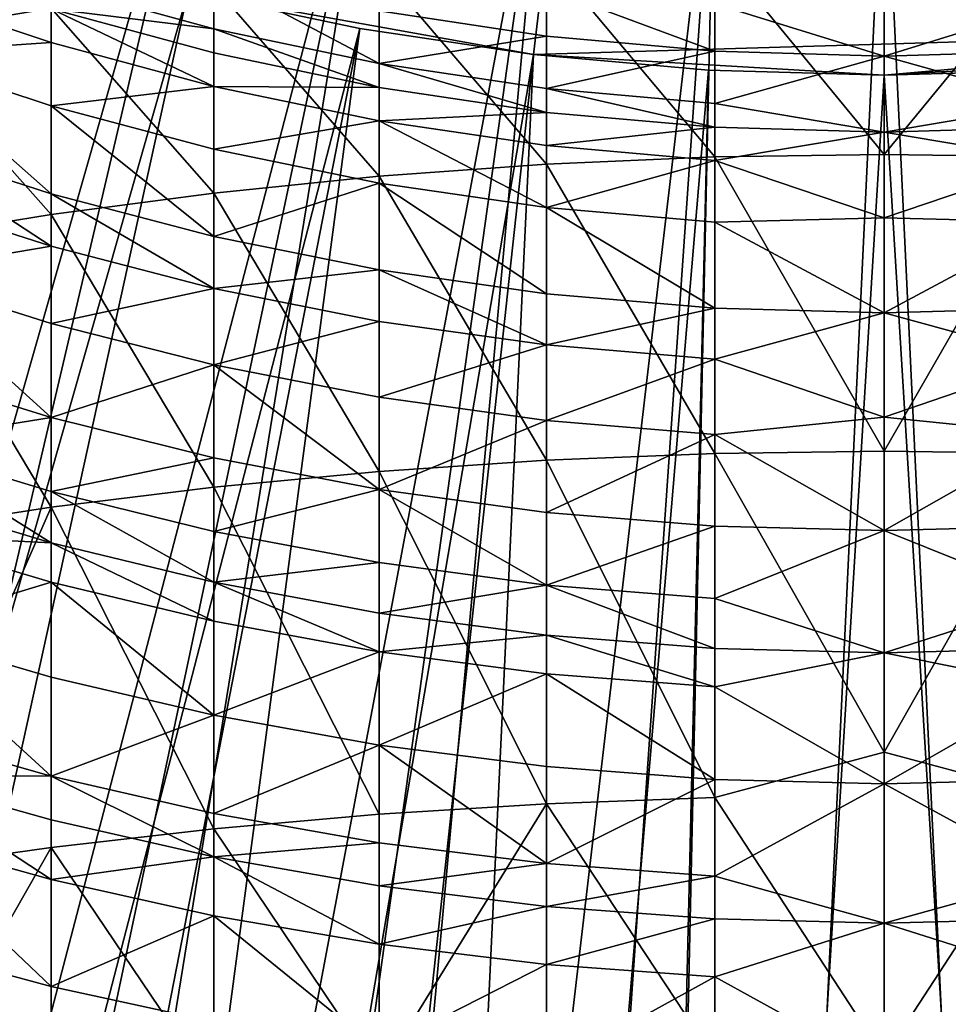
# Model space of a CAD drawing. Extents: x -135 to 35, y -70 to 35.
# Drawn here: x -103 to -100, y -14 to -11 of the extents above; entities that cross this region are included whole.
import ezdxf

# ---------------------------------------------------------------- set-up
doc = ezdxf.new("R2010")
doc.units = 0
doc.header["$MEASUREMENT"] = 0

msp = doc.modelspace()

# ---------------------------------------------------------------- linework, layer by layer
for points in [[(-102.583748, -10.692252), (-98.698997, 10.922792), (-101.301003, -10.922792)], [(-101.301003, -10.922792), (-98.698997, 10.922792), (-98.054207, -10.826536)], [(-111.533333, -32.833248, 4), (-103.090172, -9.510565, 4), (-103.681244, -9.297765, 4)], [(-103.090172, -9.396527, 224.147659), (-103.681244, -10.85189, 224.724838), (-103.090172, -10.75105, 224.912231)], [(-103.681244, -9.504851, 223.964493), (-103.681244, -10.85189, 224.724838), (-103.090172, -9.396527, 224.147659)], [(-111.533333, -32.833248, 4), (-110.417839, -33.204044, 4), (-103.090172, -9.510565, 4)], [(-110.417839, -33.204044, 4), (-109.290459, -33.536957, 4), (-103.090172, -9.510565, 4)], [(-109.290459, -33.536957, 4), (-102.4869, -9.685832, 4), (-103.090172, -9.510565, 4)], [(-109.290459, -33.536957, 4), (-108.152473, -33.8316, 4), (-102.4869, -9.685832, 4)], [(-108.152473, -33.8316, 4), (-101.87381, -9.822872, 4), (-102.4869, -9.685832, 4)], [(-108.152473, -33.8316, 4), (-107.005188, -34.087643, 4), (-101.87381, -9.822872, 4)], [(-107.005188, -34.087643, 4), (-105.849915, -34.30479, 4), (-101.87381, -9.822872, 4)], [(-105.849915, -34.30479, 4), (-101.253334, -9.921147, 4), (-101.87381, -9.822872, 4)], [(-105.849915, -34.30479, 4), (-104.687958, -34.482792, 4), (-101.253334, -9.921147, 4)], [(-104.687958, -34.482792, 4), (-103.52066, -34.621452, 4), (-101.253334, -9.921147, 4)], [(-103.52066, -34.621452, 4), (-100.627907, -9.980268, 4), (-101.253334, -9.921147, 4)], [(-103.52066, -34.621452, 4), (-102.349342, -34.720608, 4), (-100.627907, -9.980268, 4)], [(-102.349342, -34.720608, 4), (-101.175339, -34.780148, 4), (-100.627907, -9.980268, 4)], [(-101.175339, -34.780148, 4), (-100, -10, 4), (-100.627907, -9.980268, 4)], [(-101.175339, -34.780148, 4), (-100, -34.799999, 4), (-100, -10, 4)], [(-98.824661, -34.780148, 4), (-99.372093, -9.980268, 4), (-100, -10, 4)], [(-100, -34.799999, 4), (-98.824661, -34.780148, 4), (-100, -10, 4)], [(-100.627907, -10.528473, 225.325851), (-100, -11.294371, 225.749252), (-100, -10.211607, 225.175964)], [(-99.372093, -10.528473, 225.325851), (-100, -10.211607, 225.175964), (-100, -11.294371, 225.749252)], [(-107.376343, -27.528887, 2), (-103.212624, -10.520411, 2), (-102.583748, -10.692252, 2)], [(-101.253334, -10.556488, 225.273788), (-100.627907, -11.303329, 225.731674), (-100.627907, -10.528473, 225.325851)], [(-100.627907, -10.528473, 225.325851), (-100.627907, -11.303329, 225.731674), (-100, -11.294371, 225.749252)], [(-99.372093, -10.528473, 225.325851), (-100, -11.294371, 225.749252), (-99.372093, -11.303329, 225.731674)], [(-101.87381, -10.603057, 225.187241), (-101.253334, -11.330169, 225.679001), (-101.253334, -10.556488, 225.273788)], [(-101.253334, -10.556488, 225.273788), (-101.253334, -11.330169, 225.679001), (-100.627907, -11.303329, 225.731674)], [(-102.4869, -10.667996, 225.066574), (-101.87381, -11.374784, 225.591431), (-101.87381, -10.603057, 225.187241)], [(-101.87381, -10.603057, 225.187241), (-101.87381, -11.374784, 225.591431), (-101.253334, -11.330169, 225.679001)], [(-102.4869, -10.631134, 196.968399), (-102.4869, -10.82767, 197.542435), (-103.090172, -10.662766, 197.601807)], [(-102.4869, -10.82767, 197.542435), (-103.090172, -10.753311, 197.848099), (-103.090172, -10.662766, 197.601807)], [(-102.4869, -10.631134, 196.968399), (-101.87381, -10.95661, 197.496017), (-102.4869, -10.82767, 197.542435)], [(-101.87381, -10.761468, 196.926056), (-101.87381, -10.95661, 197.496017), (-102.4869, -10.631134, 196.968399)], [(-107.376343, -27.528887, 2), (-102.583748, -10.692252, 2), (-106.34185, -27.785446, 2)], [(-106.34185, -27.785446, 2), (-102.583748, -10.692252, 2), (-101.945793, -10.826536, 2)], [(-103.090172, -10.879182, 198.174545), (-103.681244, -10.918182, 198.824707), (-103.681244, -10.681325, 198.252884)], [(-103.090172, -10.753311, 197.848099), (-103.090172, -10.879182, 198.174545), (-103.681244, -10.681325, 198.252884)], [(-103.090172, -10.75105, 224.912231), (-102.4869, -11.437, 225.46933), (-102.4869, -10.667996, 225.066574)], [(-102.583748, -10.692252), (-101.945793, -10.826536), (-101.945793, -10.826536, 2)], [(-102.583748, -10.692252), (-101.945793, -10.826536, 2), (-102.583748, -10.692252, 2)], [(-102.583748, -10.692252), (-101.301003, -10.922792), (-101.945793, -10.826536)], [(-102.4869, -10.667996, 225.066574), (-102.4869, -11.437, 225.46933), (-101.87381, -11.374784, 225.591431)], [(-101.253334, -10.678698, 196.32283), (-101.253334, -10.854933, 196.895691), (-101.87381, -10.761468, 196.926056)], [(-101.253334, -10.678698, 196.32283), (-100.627907, -10.91116, 196.877426), (-101.253334, -10.854933, 196.895691)], [(-100.627907, -10.735471, 196.306335), (-100.627907, -10.91116, 196.877426), (-101.253334, -10.678698, 196.32283)], [(-100.627907, -10.735471, 196.306335), (-100, -10.684706, 196.054703), (-100, -10.929926, 196.871323)], [(-99.372093, -10.735471, 196.306335), (-100, -10.929926, 196.871323), (-100, -10.684706, 196.054703)], [(-100.627907, -10.735471, 196.306335), (-100, -10.929926, 196.871323), (-100.627907, -10.91116, 196.877426)], [(-99.372093, -10.735471, 196.306335), (-99.372093, -10.91116, 196.877426), (-100, -10.929926, 196.871323)], [(-103.681244, -10.85189, 224.724838), (-103.090172, -11.516569, 225.313171), (-103.090172, -10.75105, 224.912231)], [(-103.090172, -10.75105, 224.912231), (-103.090172, -11.516569, 225.313171), (-102.4869, -11.437, 225.46933)], [(-102.4869, -11.04214, 198.110016), (-103.090172, -10.879182, 198.174545), (-103.090172, -10.753311, 197.848099)], [(-102.4869, -10.917402, 197.786514), (-102.4869, -11.04214, 198.110016), (-103.090172, -10.753311, 197.848099)], [(-102.4869, -10.82767, 197.542435), (-102.4869, -10.917402, 197.786514), (-103.090172, -10.753311, 197.848099)], [(-101.253334, -10.854933, 196.895691), (-101.87381, -10.95661, 197.496017), (-101.87381, -10.761468, 196.926056)], [(-106.34185, -27.785446, 2), (-101.945793, -10.826536, 2), (-105.298477, -28.003145, 2)], [(-105.298477, -28.003145, 2), (-101.945793, -10.826536, 2), (-104.247704, -28.181679, 2)], [(-104.247704, -28.181679, 2), (-101.945793, -10.826536, 2), (-101.301003, -10.922792, 2)], [(-101.87381, -11.045705, 197.738358), (-102.4869, -10.917402, 197.786514), (-102.4869, -10.82767, 197.542435)], [(-101.87381, -10.95661, 197.496017), (-101.87381, -11.045705, 197.738358), (-102.4869, -10.82767, 197.542435)], [(-101.945793, -10.826536), (-101.301003, -10.922792), (-101.301003, -10.922792, 2)], [(-101.945793, -10.826536), (-101.301003, -10.922792, 2), (-101.945793, -10.826536, 2)], [(-101.301003, -10.922792), (-98.054207, -10.826536), (-100, -11)], [(-100, -11), (-98.054207, -10.826536), (-98.698997, -10.922792)], [(-103.681244, -10.85189, 224.724838), (-103.681244, -11.613178, 225.123566), (-103.090172, -11.516569, 225.313171)], [(-103.090172, -10.879182, 198.174545), (-103.090172, -11.113481, 198.740189), (-103.681244, -10.918182, 198.824707)], [(-102.4869, -11.04214, 198.110016), (-103.090172, -11.113481, 198.740189), (-103.090172, -10.879182, 198.174545)], [(-101.253334, -10.854933, 196.895691), (-101.253334, -11.049074, 197.462738), (-101.87381, -10.95661, 197.496017)], [(-100.627907, -10.91116, 196.877426), (-101.253334, -11.049074, 197.462738), (-101.253334, -10.854933, 196.895691)], [(-103.681244, -10.918182, 198.824707), (-103.090172, -11.440626, 199.456146), (-103.681244, -11.248899, 199.548477)], [(-103.090172, -11.113481, 198.740189), (-103.090172, -11.440626, 199.456146), (-103.681244, -10.918182, 198.824707)], [(-101.87381, -11.045705, 197.738358), (-102.4869, -11.04214, 198.110016), (-102.4869, -10.917402, 197.786514)], [(-100.627907, -10.91116, 196.877426), (-100.627907, -11.104699, 197.442703), (-101.253334, -11.049074, 197.462738)], [(-100.627907, -10.91116, 196.877426), (-100, -10.929926, 196.871323), (-100.627907, -11.104699, 197.442703)], [(-99.372093, -10.91116, 196.877426), (-99.372093, -11.104699, 197.442703), (-100, -10.929926, 196.871323)], [(-104.247704, -28.181679, 2), (-101.301003, -10.922792, 2), (-103.190987, -28.320799, 2)], [(-103.190987, -28.320799, 2), (-101.301003, -10.922792, 2), (-102.129807, -28.420309, 2)], [(-102.129807, -28.420309, 2), (-101.301003, -10.922792, 2), (-100.651649, -10.980681, 2)], [(-101.253334, -11.137712, 197.703827), (-101.87381, -11.045705, 197.738358), (-101.87381, -10.95661, 197.496017)], [(-101.253334, -11.049074, 197.462738), (-101.253334, -11.137712, 197.703827), (-101.87381, -10.95661, 197.496017)], [(-101.301003, -10.922792), (-100.651649, -10.980681), (-100.651649, -10.980681, 2)], [(-101.301003, -10.922792), (-100.651649, -10.980681, 2), (-101.301003, -10.922792, 2)], [(-101.301003, -10.922792), (-100, -11), (-100.651649, -10.980681)], [(-100.627907, -11.104699, 197.442703), (-100, -10.929926, 196.871323), (-100, -11.211537, 197.676117)], [(-100, -11), (-98.698997, -10.922792), (-99.348351, -10.980681)], [(-99.372093, -11.104699, 197.442703), (-100, -11.211537, 197.676117), (-100, -10.929926, 196.871323)], [(-102.129807, -28.420309, 2), (-100.651649, -10.980681, 2), (-101.065651, -28.48007, 2)], [(-101.065651, -28.48007, 2), (-100.651649, -10.980681, 2), (-100, -11, 2)], [(-100.651649, -10.980681), (-100, -11), (-100, -11, 2)], [(-100.651649, -10.980681), (-100, -11, 2), (-100.651649, -10.980681, 2)], [(-98.934349, -28.48007, 2), (-100, -11, 2), (-99.348351, -10.980681, 2)], [(-100, -11), (-99.348351, -10.980681), (-99.348351, -10.980681, 2)], [(-100, -11), (-99.348351, -10.980681, 2), (-100, -11, 2)], [(-101.065651, -28.48007, 2), (-100, -11, 2), (-100, -28.5, 2)], [(-100, -28.5, 2), (-100, -11, 2), (-98.934349, -28.48007, 2)], [(-102.4869, -11.04214, 198.110016), (-102.4869, -11.274333, 198.670578), (-103.090172, -11.113481, 198.740189)], [(-101.87381, -11.169558, 198.05957), (-102.4869, -11.274333, 198.670578), (-102.4869, -11.04214, 198.110016)], [(-101.87381, -11.045705, 197.738358), (-101.87381, -11.169558, 198.05957), (-102.4869, -11.04214, 198.110016)], [(-101.253334, -11.137712, 197.703827), (-101.87381, -11.169558, 198.05957), (-101.87381, -11.045705, 197.738358)], [(-100.627907, -11.193063, 197.68306), (-101.253334, -11.137712, 197.703827), (-101.253334, -11.049074, 197.462738)], [(-100.627907, -11.104699, 197.442703), (-100.627907, -11.193063, 197.68306), (-101.253334, -11.049074, 197.462738)], [(-103.090172, -11.113481, 198.740189), (-102.4869, -11.598536, 199.380096), (-103.090172, -11.440626, 199.456146)], [(-102.4869, -11.274333, 198.670578), (-102.4869, -11.598536, 199.380096), (-103.090172, -11.113481, 198.740189)], [(-101.253334, -11.137712, 197.703827), (-101.253334, -11.260931, 198.023392), (-101.87381, -11.169558, 198.05957)], [(-100.627907, -11.193063, 197.68306), (-101.253334, -11.260931, 198.023392), (-101.253334, -11.137712, 197.703827)], [(-100.627907, -11.104699, 197.442703), (-100, -11.211537, 197.676117), (-100.627907, -11.193063, 197.68306)], [(-99.372093, -11.104699, 197.442703), (-99.372093, -11.193063, 197.68306), (-100, -11.211537, 197.676117)], [(-101.87381, -11.169558, 198.05957), (-101.87381, -11.400103, 198.61615), (-102.4869, -11.274333, 198.670578)], [(-101.87381, -11.169558, 198.05957), (-101.253334, -11.490294, 198.577133), (-101.87381, -11.400103, 198.61615)], [(-101.253334, -11.260931, 198.023392), (-101.253334, -11.490294, 198.577133), (-101.87381, -11.169558, 198.05957)], [(-100.627907, -11.193063, 197.68306), (-100.627907, -11.3159, 198.001633), (-101.253334, -11.260931, 198.023392)], [(-100.627907, -11.193063, 197.68306), (-100, -11.211537, 197.676117), (-100.627907, -11.3159, 198.001633)], [(-100.627907, -11.3159, 198.001633), (-100, -11.211537, 197.676117), (-100, -11.528973, 198.467468)], [(-99.372093, -11.193063, 197.68306), (-99.372093, -11.3159, 198.001633), (-100, -11.211537, 197.676117)], [(-99.372093, -11.3159, 198.001633), (-100, -11.528973, 198.467468), (-100, -11.211537, 197.676117)], [(-103.681244, -11.248899, 199.548477), (-103.090172, -11.634787, 199.848022), (-103.681244, -11.44518, 199.944626)], [(-103.090172, -11.440626, 199.456146), (-103.090172, -11.634787, 199.848022), (-103.681244, -11.248899, 199.548477)], [(-101.87381, -11.400103, 198.61615), (-102.4869, -11.598536, 199.380096), (-102.4869, -11.274333, 198.670578)], [(-100.627907, -11.3159, 198.001633), (-101.253334, -11.490294, 198.577133), (-101.253334, -11.260931, 198.023392)], [(-101.253334, -11.330169, 225.679001), (-100.627907, -12.403009, 226.270401), (-100.627907, -11.303329, 225.731674)], [(-100.627907, -11.3159, 198.001633), (-100.627907, -11.544552, 198.55365), (-101.253334, -11.490294, 198.577133)], [(-100.627907, -11.303329, 225.731674), (-100, -12.394608, 226.288254), (-100, -11.294371, 225.749252)], [(-100.627907, -11.303329, 225.731674), (-100.627907, -12.403009, 226.270401), (-100, -12.394608, 226.288254)], [(-100.627907, -11.3159, 198.001633), (-100, -11.528973, 198.467468), (-100.627907, -11.544552, 198.55365)], [(-99.372093, -11.303329, 225.731674), (-100, -11.294371, 225.749252), (-100, -12.394608, 226.288254)], [(-99.372093, -11.303329, 225.731674), (-100, -12.394608, 226.288254), (-99.372093, -12.403009, 226.270401)], [(-99.372093, -11.3159, 198.001633), (-99.372093, -11.544552, 198.55365), (-100, -11.528973, 198.467468)], [(-101.87381, -11.374784, 225.591431), (-101.253334, -12.428182, 226.216904), (-101.253334, -11.330169, 225.679001)], [(-101.253334, -11.330169, 225.679001), (-101.253334, -12.428182, 226.216904), (-100.627907, -12.403009, 226.270401)], [(-102.4869, -11.437, 225.46933), (-101.87381, -12.470025, 226.127991), (-101.87381, -11.374784, 225.591431)], [(-101.87381, -11.374784, 225.591431), (-101.87381, -12.470025, 226.127991), (-101.253334, -12.428182, 226.216904)], [(-101.87381, -11.400103, 198.61615), (-101.87381, -11.722005, 199.320648), (-102.4869, -11.598536, 199.380096)], [(-101.87381, -11.400103, 198.61615), (-101.253334, -11.810548, 199.278), (-101.87381, -11.722005, 199.320648)], [(-101.253334, -11.490294, 198.577133), (-101.253334, -11.810548, 199.278), (-101.87381, -11.400103, 198.61615)], [(-103.090172, -11.634787, 199.848022), (-103.681244, -11.734799, 200.491623), (-103.681244, -11.44518, 199.944626)], [(-103.090172, -11.516569, 225.313171), (-102.4869, -12.528374, 226.003983), (-102.4869, -11.437, 225.46933)], [(-103.090172, -11.440626, 199.456146), (-102.4869, -11.79095, 199.768448), (-103.090172, -11.634787, 199.848022)], [(-102.4869, -11.598536, 199.380096), (-102.4869, -11.79095, 199.768448), (-103.090172, -11.440626, 199.456146)], [(-102.4869, -11.437, 225.46933), (-102.4869, -12.528374, 226.003983), (-101.87381, -12.470025, 226.127991)], [(-101.253334, -11.490294, 198.577133), (-100.627907, -11.863813, 199.25235), (-101.253334, -11.810548, 199.278)], [(-100.627907, -11.544552, 198.55365), (-100.627907, -11.863813, 199.25235), (-101.253334, -11.490294, 198.577133)], [(-103.681244, -11.613178, 225.123566), (-103.090172, -12.602999, 225.845398), (-103.090172, -11.516569, 225.313171)], [(-103.090172, -11.516569, 225.313171), (-103.090172, -12.602999, 225.845398), (-102.4869, -12.528374, 226.003983)], [(-100.627907, -11.544552, 198.55365), (-100, -11.528973, 198.467468), (-100, -11.881592, 199.24379)], [(-99.372093, -11.544552, 198.55365), (-100, -11.881592, 199.24379), (-100, -11.528973, 198.467468)], [(-100.627907, -11.544552, 198.55365), (-100, -11.881592, 199.24379), (-100.627907, -11.863813, 199.25235)], [(-99.372093, -11.544552, 198.55365), (-99.372093, -11.863813, 199.25235), (-100, -11.881592, 199.24379)], [(-103.681244, -11.613178, 225.123566), (-103.681244, -12.693604, 225.652847), (-103.090172, -12.602999, 225.845398)], [(-101.87381, -11.722005, 199.320648), (-102.4869, -11.79095, 199.768448), (-102.4869, -11.598536, 199.380096)], [(-103.090172, -11.634787, 199.848022), (-103.090172, -11.921278, 200.389114), (-103.681244, -11.734799, 200.491623)], [(-102.4869, -11.79095, 199.768448), (-103.090172, -11.921278, 200.389114), (-103.090172, -11.634787, 199.848022)], [(-101.87381, -11.722005, 199.320648), (-101.87381, -11.913054, 199.706238), (-102.4869, -11.79095, 199.768448)], [(-101.87381, -11.722005, 199.320648), (-101.253334, -12.000618, 199.661621), (-101.87381, -11.913054, 199.706238)], [(-101.253334, -11.810548, 199.278), (-101.253334, -12.000618, 199.661621), (-101.87381, -11.722005, 199.320648)], [(-103.681244, -11.734799, 200.491623), (-103.090172, -12.269319, 200.996124), (-103.681244, -12.08664, 201.105255)], [(-103.090172, -11.921278, 200.389114), (-103.090172, -12.269319, 200.996124), (-103.681244, -11.734799, 200.491623)], [(-102.4869, -11.79095, 199.768448), (-102.4869, -12.074865, 200.304672), (-103.090172, -11.921278, 200.389114)], [(-101.87381, -11.913054, 199.706238), (-102.4869, -12.074865, 200.304672), (-102.4869, -11.79095, 199.768448)], [(-100.627907, -11.863813, 199.25235), (-101.253334, -12.000618, 199.661621), (-101.253334, -11.810548, 199.278)], [(-100.627907, -11.863813, 199.25235), (-100.627907, -12.053294, 199.634781), (-101.253334, -12.000618, 199.661621)], [(-100.627907, -11.863813, 199.25235), (-100, -11.881592, 199.24379), (-100.627907, -12.053294, 199.634781)], [(-99.372093, -11.863813, 199.25235), (-99.372093, -12.053294, 199.634781), (-100, -11.881592, 199.24379)], [(-100.627907, -12.053294, 199.634781), (-100, -11.881592, 199.24379), (-100, -12.268685, 200.00351)], [(-99.372093, -12.053294, 199.634781), (-100, -12.268685, 200.00351), (-100, -11.881592, 199.24379)], [(-102.4869, -12.074865, 200.304672), (-103.090172, -12.269319, 200.996124), (-103.090172, -11.921278, 200.389114)], [(-101.87381, -11.913054, 199.706238), (-101.87381, -12.194955, 200.238647), (-102.4869, -12.074865, 200.304672)], [(-101.253334, -12.000618, 199.661621), (-101.87381, -12.194955, 200.238647), (-101.87381, -11.913054, 199.706238)], [(-101.253334, -12.000618, 199.661621), (-101.253334, -12.281074, 200.191315), (-101.87381, -12.194955, 200.238647)], [(-100.627907, -12.053294, 199.634781), (-101.253334, -12.281074, 200.191315), (-101.253334, -12.000618, 199.661621)], [(-100.627907, -12.053294, 199.634781), (-100.627907, -12.332881, 200.162827), (-101.253334, -12.281074, 200.191315)], [(-100.627907, -12.053294, 199.634781), (-100, -12.268685, 200.00351), (-100.627907, -12.332881, 200.162827)], [(-99.372093, -12.053294, 199.634781), (-99.372093, -12.332881, 200.162827), (-100, -12.268685, 200.00351)], [(-103.090172, -12.269319, 200.996124), (-103.681244, -12.364853, 201.556992), (-103.681244, -12.08664, 201.105255)], [(-102.4869, -12.074865, 200.304672), (-102.4869, -12.419775, 200.906219), (-103.090172, -12.269319, 200.996124)], [(-102.4869, -12.074865, 200.304672), (-101.87381, -12.537418, 200.835938), (-102.4869, -12.419775, 200.906219)], [(-101.87381, -12.194955, 200.238647), (-101.87381, -12.537418, 200.835938), (-102.4869, -12.074865, 200.304672)], [(-101.253334, -12.281074, 200.191315), (-101.87381, -12.537418, 200.835938), (-101.87381, -12.194955, 200.238647)], [(-103.090172, -12.269319, 200.996124), (-103.090172, -12.544526, 201.442963), (-103.681244, -12.364853, 201.556992)], [(-102.4869, -12.419775, 200.906219), (-103.090172, -12.544526, 201.442963), (-103.090172, -12.269319, 200.996124)], [(-100.627907, -12.332881, 200.162827), (-100, -12.268685, 200.00351), (-100, -12.689473, 200.745087)], [(-99.372093, -12.332881, 200.162827), (-100, -12.689473, 200.745087), (-100, -12.268685, 200.00351)], [(-101.253334, -12.281074, 200.191315), (-101.253334, -12.621781, 200.785522), (-101.87381, -12.537418, 200.835938)], [(-100.627907, -12.332881, 200.162827), (-101.253334, -12.621781, 200.785522), (-101.253334, -12.281074, 200.191315)], [(-100.627907, -12.332881, 200.162827), (-100.627907, -12.672533, 200.755203), (-101.253334, -12.621781, 200.785522)], [(-100.627907, -12.332881, 200.162827), (-100, -12.689473, 200.745087), (-100.627907, -12.672533, 200.755203)], [(-99.372093, -12.332881, 200.162827), (-99.372093, -12.672533, 200.755203), (-100, -12.689473, 200.745087)], [(-103.090172, -12.734639, 201.736664), (-103.681244, -12.557041, 201.853897), (-103.681244, -12.364853, 201.556992)], [(-103.090172, -12.544526, 201.442963), (-103.090172, -12.734639, 201.736664), (-103.681244, -12.364853, 201.556992)], [(-101.253334, -12.428182, 226.216904), (-100.627907, -13.679779, 226.843445), (-100.627907, -12.403009, 226.270401)], [(-100.627907, -12.403009, 226.270401), (-100, -13.511232, 226.792435), (-100, -12.394608, 226.288254)], [(-100.627907, -12.403009, 226.270401), (-100.627907, -13.679779, 226.843445), (-100, -13.511232, 226.792435)], [(-99.372093, -12.403009, 226.270401), (-100, -12.394608, 226.288254), (-100, -13.511232, 226.792435)], [(-99.372093, -12.403009, 226.270401), (-100, -13.511232, 226.792435), (-99.372093, -13.679779, 226.843445)], [(-102.4869, -12.419775, 200.906219), (-102.4869, -12.692509, 201.349045), (-103.090172, -12.544526, 201.442963)], [(-101.87381, -12.537418, 200.835938), (-102.4869, -12.692509, 201.349045), (-102.4869, -12.419775, 200.906219)], [(-101.87381, -12.470025, 226.127991), (-101.253334, -13.703015, 226.789078), (-101.253334, -12.428182, 226.216904)], [(-101.253334, -12.428182, 226.216904), (-101.253334, -13.703015, 226.789078), (-100.627907, -13.679779, 226.843445)], [(-102.4869, -12.528374, 226.003983), (-101.87381, -13.741639, 226.698715), (-101.87381, -12.470025, 226.127991)], [(-101.87381, -12.470025, 226.127991), (-101.87381, -13.741639, 226.698715), (-101.253334, -13.703015, 226.789078)], [(-103.090172, -12.602999, 225.845398), (-102.4869, -13.7955, 226.572693), (-102.4869, -12.528374, 226.003983)], [(-102.4869, -12.528374, 226.003983), (-102.4869, -13.7955, 226.572693), (-101.87381, -13.741639, 226.698715)], [(-103.090172, -12.734639, 201.736664), (-103.681244, -12.704664, 202.074295), (-103.681244, -12.557041, 201.853897)], [(-102.4869, -12.880912, 201.640121), (-103.090172, -12.734639, 201.736664), (-103.090172, -12.544526, 201.442963)], [(-102.4869, -12.692509, 201.349045), (-102.4869, -12.880912, 201.640121), (-103.090172, -12.544526, 201.442963)], [(-101.87381, -12.537418, 200.835938), (-101.87381, -12.808216, 201.27562), (-102.4869, -12.692509, 201.349045)], [(-101.87381, -12.537418, 200.835938), (-101.253334, -12.891191, 201.222961), (-101.87381, -12.808216, 201.27562)], [(-101.253334, -12.621781, 200.785522), (-101.253334, -12.891191, 201.222961), (-101.87381, -12.537418, 200.835938)], [(-103.090172, -12.602999, 225.845398), (-103.681244, -13.94802, 226.215851), (-103.090172, -13.864384, 226.41153)], [(-103.681244, -12.693604, 225.652847), (-103.681244, -13.94802, 226.215851), (-103.090172, -12.602999, 225.845398)], [(-103.090172, -12.602999, 225.845398), (-103.090172, -13.864384, 226.41153), (-102.4869, -13.7955, 226.572693)], [(-100.627907, -12.672533, 200.755203), (-101.253334, -12.891191, 201.222961), (-101.253334, -12.621781, 200.785522)], [(-100.627907, -12.672533, 200.755203), (-100.627907, -12.941109, 201.191284), (-101.253334, -12.891191, 201.222961)], [(-100.627907, -12.672533, 200.755203), (-100, -12.689473, 200.745087), (-100.627907, -12.941109, 201.191284)], [(-99.372093, -12.672533, 200.755203), (-99.372093, -12.941109, 201.191284), (-100, -12.689473, 200.745087)], [(-103.090172, -12.880667, 201.954681), (-103.681244, -13.060557, 202.580688), (-103.681244, -12.704664, 202.074295)], [(-103.090172, -12.734639, 201.736664), (-103.090172, -12.880667, 201.954681), (-103.681244, -12.704664, 202.074295)], [(-101.87381, -12.808216, 201.27562), (-102.4869, -12.880912, 201.640121), (-102.4869, -12.692509, 201.349045)], [(-100.627907, -12.941109, 201.191284), (-100, -12.689473, 200.745087), (-100, -13.143108, 201.467041)], [(-99.372093, -12.941109, 201.191284), (-100, -13.143108, 201.467041), (-100, -12.689473, 200.745087)], [(-102.4869, -13.025626, 201.856171), (-103.090172, -12.880667, 201.954681), (-103.090172, -12.734639, 201.736664)], [(-102.4869, -12.880912, 201.640121), (-102.4869, -13.025626, 201.856171), (-103.090172, -12.734639, 201.736664)], [(-101.87381, -12.808216, 201.27562), (-101.87381, -12.995282, 201.564621), (-102.4869, -12.880912, 201.640121)], [(-101.253334, -12.891191, 201.222961), (-101.87381, -12.995282, 201.564621), (-101.87381, -12.808216, 201.27562)], [(-103.090172, -12.880667, 201.954681), (-103.090172, -13.232716, 202.455597), (-103.681244, -13.060557, 202.580688)], [(-103.090172, -12.880667, 201.954681), (-102.4869, -13.37451, 202.352585), (-103.090172, -13.232716, 202.455597)], [(-102.4869, -13.025626, 201.856171), (-102.4869, -13.37451, 202.352585), (-103.090172, -12.880667, 201.954681)], [(-101.87381, -13.13897, 201.779144), (-102.4869, -13.025626, 201.856171), (-102.4869, -12.880912, 201.640121)], [(-101.87381, -12.995282, 201.564621), (-101.87381, -13.13897, 201.779144), (-102.4869, -12.880912, 201.640121)], [(-101.253334, -12.891191, 201.222961), (-101.253334, -13.077299, 201.510483), (-101.87381, -12.995282, 201.564621)], [(-100.627907, -13.126639, 201.477921), (-101.253334, -13.077299, 201.510483), (-101.253334, -12.891191, 201.222961)], [(-100.627907, -12.941109, 201.191284), (-100.627907, -13.126639, 201.477921), (-101.253334, -12.891191, 201.222961)], [(-100.627907, -12.941109, 201.191284), (-100, -13.143108, 201.467041), (-100.627907, -13.126639, 201.477921)], [(-99.372093, -12.941109, 201.191284), (-99.372093, -13.126639, 201.477921), (-100, -13.143108, 201.467041)], [(-101.253334, -13.077299, 201.510483), (-101.87381, -13.13897, 201.779144), (-101.87381, -12.995282, 201.564621)], [(-101.87381, -13.13897, 201.779144), (-102.4869, -13.37451, 202.352585), (-102.4869, -13.025626, 201.856171)], [(-103.681244, -13.060557, 202.580688), (-103.090172, -13.600326, 202.945206), (-103.681244, -13.43218, 203.075638)], [(-103.090172, -13.232716, 202.455597), (-103.090172, -13.600326, 202.945206), (-103.681244, -13.060557, 202.580688)], [(-101.253334, -13.077299, 201.510483), (-101.253334, -13.220251, 201.723907), (-101.87381, -13.13897, 201.779144)], [(-100.627907, -13.269149, 201.690674), (-101.253334, -13.220251, 201.723907), (-101.253334, -13.077299, 201.510483)], [(-100.627907, -13.126639, 201.477921), (-100.627907, -13.269149, 201.690674), (-101.253334, -13.077299, 201.510483)], [(-101.87381, -13.13897, 201.779144), (-101.87381, -13.485378, 202.272034), (-102.4869, -13.37451, 202.352585)], [(-101.253334, -13.220251, 201.723907), (-101.87381, -13.485378, 202.272034), (-101.87381, -13.13897, 201.779144)], [(-100.627907, -13.126639, 201.477921), (-100, -13.143108, 201.467041), (-100.627907, -13.269149, 201.690674)], [(-100.627907, -13.269149, 201.690674), (-100, -13.143108, 201.467041), (-100, -13.628677, 202.167923)], [(-99.372093, -13.126639, 201.477921), (-99.372093, -13.269149, 201.690674), (-100, -13.143108, 201.467041)], [(-99.372093, -13.269149, 201.690674), (-100, -13.628677, 202.167923), (-100, -13.143108, 201.467041)], [(-101.253334, -13.220251, 201.723907), (-101.253334, -13.564883, 202.214264), (-101.87381, -13.485378, 202.272034)], [(-101.253334, -13.220251, 201.723907), (-100.627907, -13.612713, 202.17952), (-101.253334, -13.564883, 202.214264)], [(-100.627907, -13.269149, 201.690674), (-100.627907, -13.612713, 202.17952), (-101.253334, -13.220251, 201.723907)], [(-102.4869, -13.37451, 202.352585), (-103.090172, -13.600326, 202.945206), (-103.090172, -13.232716, 202.455597)], [(-100.627907, -13.269149, 201.690674), (-100, -13.628677, 202.167923), (-100.627907, -13.612713, 202.17952)], [(-99.372093, -13.269149, 201.690674), (-99.372093, -13.612713, 202.17952), (-100, -13.628677, 202.167923)], [(-102.4869, -13.37451, 202.352585), (-102.4869, -13.738813, 202.837784), (-103.090172, -13.600326, 202.945206)], [(-101.87381, -13.485378, 202.272034), (-102.4869, -13.738813, 202.837784), (-102.4869, -13.37451, 202.352585)], [(-103.090172, -13.600326, 202.945206), (-103.681244, -13.596172, 203.284149), (-103.681244, -13.43218, 203.075638)], [(-101.87381, -13.485378, 202.272034), (-101.87381, -13.847096, 202.753799), (-102.4869, -13.738813, 202.837784)], [(-101.87381, -13.485378, 202.272034), (-101.253334, -13.924748, 202.693558), (-101.87381, -13.847096, 202.753799)], [(-101.253334, -13.564883, 202.214264), (-101.253334, -13.924748, 202.693558), (-101.87381, -13.485378, 202.272034)], [(-100.627907, -13.679779, 226.843445), (-100, -14.643143, 227.261276), (-100, -13.511232, 226.792435)], [(-99.372093, -13.679779, 226.843445), (-100, -13.511232, 226.792435), (-100, -14.643143, 227.261276)], [(-100.627907, -13.612713, 202.17952), (-101.253334, -13.924748, 202.693558), (-101.253334, -13.564883, 202.214264)], [(-103.090172, -13.983132, 203.423035), (-103.681244, -13.819167, 203.55867), (-103.681244, -13.596172, 203.284149)], [(-103.090172, -13.762547, 203.151459), (-103.090172, -13.983132, 203.423035), (-103.681244, -13.596172, 203.284149)], [(-103.090172, -13.600326, 202.945206), (-103.090172, -13.762547, 203.151459), (-103.681244, -13.596172, 203.284149)], [(-102.4869, -13.899575, 203.042191), (-103.090172, -13.762547, 203.151459), (-103.090172, -13.600326, 202.945206)], [(-102.4869, -13.738813, 202.837784), (-102.4869, -13.899575, 203.042191), (-103.090172, -13.600326, 202.945206)], [(-100.627907, -13.612713, 202.17952), (-100.627907, -13.971463, 202.657333), (-101.253334, -13.924748, 202.693558)], [(-100.627907, -13.612713, 202.17952), (-100, -13.628677, 202.167923), (-100.627907, -13.971463, 202.657333)], [(-99.372093, -13.612713, 202.17952), (-99.372093, -13.971463, 202.657333), (-100, -13.628677, 202.167923)], [(-100.627907, -13.971463, 202.657333), (-100, -13.628677, 202.167923), (-100, -14.145202, 202.846313)], [(-99.372093, -13.971463, 202.657333), (-100, -14.145202, 202.846313), (-100, -13.628677, 202.167923)], [(-101.253334, -13.703015, 226.789078), (-100.627907, -14.650407, 227.242935), (-100.627907, -13.679779, 226.843445)], [(-100.627907, -13.679779, 226.843445), (-100.627907, -14.650407, 227.242935), (-100, -14.643143, 227.261276)], [(-99.372093, -13.679779, 226.843445), (-100, -14.643143, 227.261276), (-99.372093, -14.650407, 227.242935)], [(-101.253334, -13.703015, 226.789078), (-101.87381, -14.708347, 227.096588), (-101.253334, -14.672171, 227.187973)], [(-101.87381, -13.741639, 226.698715), (-101.87381, -14.708347, 227.096588), (-101.253334, -13.703015, 226.789078)], [(-101.253334, -13.703015, 226.789078), (-101.253334, -14.672171, 227.187973), (-100.627907, -14.650407, 227.242935)], [(-102.4869, -13.899575, 203.042191), (-103.090172, -13.983132, 203.423035), (-103.090172, -13.762547, 203.151459)], [(-101.87381, -13.847096, 202.753799), (-102.4869, -13.899575, 203.042191), (-102.4869, -13.738813, 202.837784)], [(-102.4869, -13.7955, 226.572693), (-101.87381, -14.708347, 227.096588), (-101.87381, -13.741639, 226.698715)], [(-103.090172, -13.864384, 226.41153), (-102.4869, -14.758796, 226.969177), (-102.4869, -13.7955, 226.572693)], [(-102.4869, -13.7955, 226.572693), (-102.4869, -14.758796, 226.969177), (-101.87381, -14.708347, 227.096588)], [(-103.681244, -13.819167, 203.55867), (-103.090172, -14.380759, 203.888596), (-103.681244, -14.221135, 204.029327)], [(-103.090172, -13.983132, 203.423035), (-103.090172, -14.380759, 203.888596), (-103.681244, -13.819167, 203.55867)], [(-103.090172, -13.864384, 226.41153), (-103.681244, -14.901652, 226.608368), (-103.090172, -14.823316, 226.806213)], [(-103.681244, -13.94802, 226.215851), (-103.681244, -14.901652, 226.608368), (-103.090172, -13.864384, 226.41153)], [(-103.090172, -13.864384, 226.41153), (-103.090172, -14.823316, 226.806213), (-102.4869, -14.758796, 226.969177)], [(-101.87381, -13.847096, 202.753799), (-101.87381, -14.006718, 202.956741), (-102.4869, -13.899575, 203.042191)], [(-101.253334, -13.924748, 202.693558), (-101.87381, -14.006718, 202.956741), (-101.87381, -13.847096, 202.753799)], [(-102.4869, -13.899575, 203.042191), (-102.4869, -14.118177, 203.31131), (-103.090172, -13.983132, 203.423035)], [(-101.87381, -14.223769, 203.223969), (-102.4869, -14.118177, 203.31131), (-102.4869, -13.899575, 203.042191)], [(-101.87381, -14.006718, 202.956741), (-101.87381, -14.223769, 203.223969), (-102.4869, -13.899575, 203.042191)], [(-101.253334, -13.924748, 202.693558), (-101.253334, -14.083552, 202.895477), (-101.87381, -14.006718, 202.956741)], [(-100.627907, -13.971463, 202.657333), (-101.253334, -14.083552, 202.895477), (-101.253334, -13.924748, 202.693558)], [(-102.4869, -14.118177, 203.31131), (-103.090172, -14.380759, 203.888596), (-103.090172, -13.983132, 203.423035)], [(-100.627907, -13.971463, 202.657333), (-100.627907, -14.129774, 202.858612), (-101.253334, -14.083552, 202.895477)], [(-100.627907, -13.971463, 202.657333), (-100, -14.145202, 202.846313), (-100.627907, -14.129774, 202.858612)], [(-99.372093, -13.971463, 202.657333), (-99.372093, -14.129774, 202.858612), (-100, -14.145202, 202.846313)], [(-101.253334, -14.083552, 202.895477), (-101.87381, -14.223769, 203.223969), (-101.87381, -14.006718, 202.956741)], [(-101.253334, -14.083552, 202.895477), (-101.253334, -14.299491, 203.161316), (-101.87381, -14.223769, 203.223969)], [(-100.627907, -14.129774, 202.858612), (-101.253334, -14.299491, 203.161316), (-101.253334, -14.083552, 202.895477)], [(-102.4869, -14.118177, 203.31131), (-102.4869, -14.512229, 203.77269), (-103.090172, -14.380759, 203.888596)], [(-102.4869, -14.118177, 203.31131), (-101.87381, -14.615025, 203.682068), (-102.4869, -14.512229, 203.77269)], [(-101.87381, -14.223769, 203.223969), (-101.87381, -14.615025, 203.682068), (-102.4869, -14.118177, 203.31131)], [(-100.627907, -14.129774, 202.858612), (-100.627907, -14.345044, 203.123627), (-101.253334, -14.299491, 203.161316)], [(-100.627907, -14.129774, 202.858612), (-100, -14.145202, 202.846313), (-100.627907, -14.345044, 203.123627)], [(-99.372093, -14.129774, 202.858612), (-99.372093, -14.345044, 203.123627), (-100, -14.145202, 202.846313)], [(-100.627907, -14.345044, 203.123627), (-100, -14.145202, 202.846313), (-100, -14.691642, 203.500839)], [(-99.372093, -14.345044, 203.123627), (-100, -14.691642, 203.500839), (-100, -14.145202, 202.846313)], [(-103.681244, -14.221135, 204.029327), (-103.090172, -14.913136, 204.468414), (-103.681244, -14.759326, 204.615479)], [(-103.090172, -14.380759, 203.888596), (-103.090172, -14.913136, 204.468414), (-103.681244, -14.221135, 204.029327)], [(-101.253334, -14.299491, 203.161316), (-101.87381, -14.615025, 203.682068), (-101.87381, -14.223769, 203.223969)], [(-101.253334, -14.299491, 203.161316), (-101.253334, -14.688741, 203.617065), (-101.87381, -14.615025, 203.682068)], [(-100.627907, -14.345044, 203.123627), (-101.253334, -14.688741, 203.617065), (-101.253334, -14.299491, 203.161316)], [(-100.627907, -14.345044, 203.123627), (-100.627907, -14.733088, 203.577972), (-101.253334, -14.688741, 203.617065)], [(-100.627907, -14.345044, 203.123627), (-100, -14.691642, 203.500839), (-100.627907, -14.733088, 203.577972)], [(-99.372093, -14.345044, 203.123627), (-99.372093, -14.733088, 203.577972), (-100, -14.691642, 203.500839)], [(-102.4869, -14.512229, 203.77269), (-103.090172, -14.913136, 204.468414), (-103.090172, -14.380759, 203.888596)]]:
    msp.add_3dface(points)

doc.saveas('drawing.dxf')
